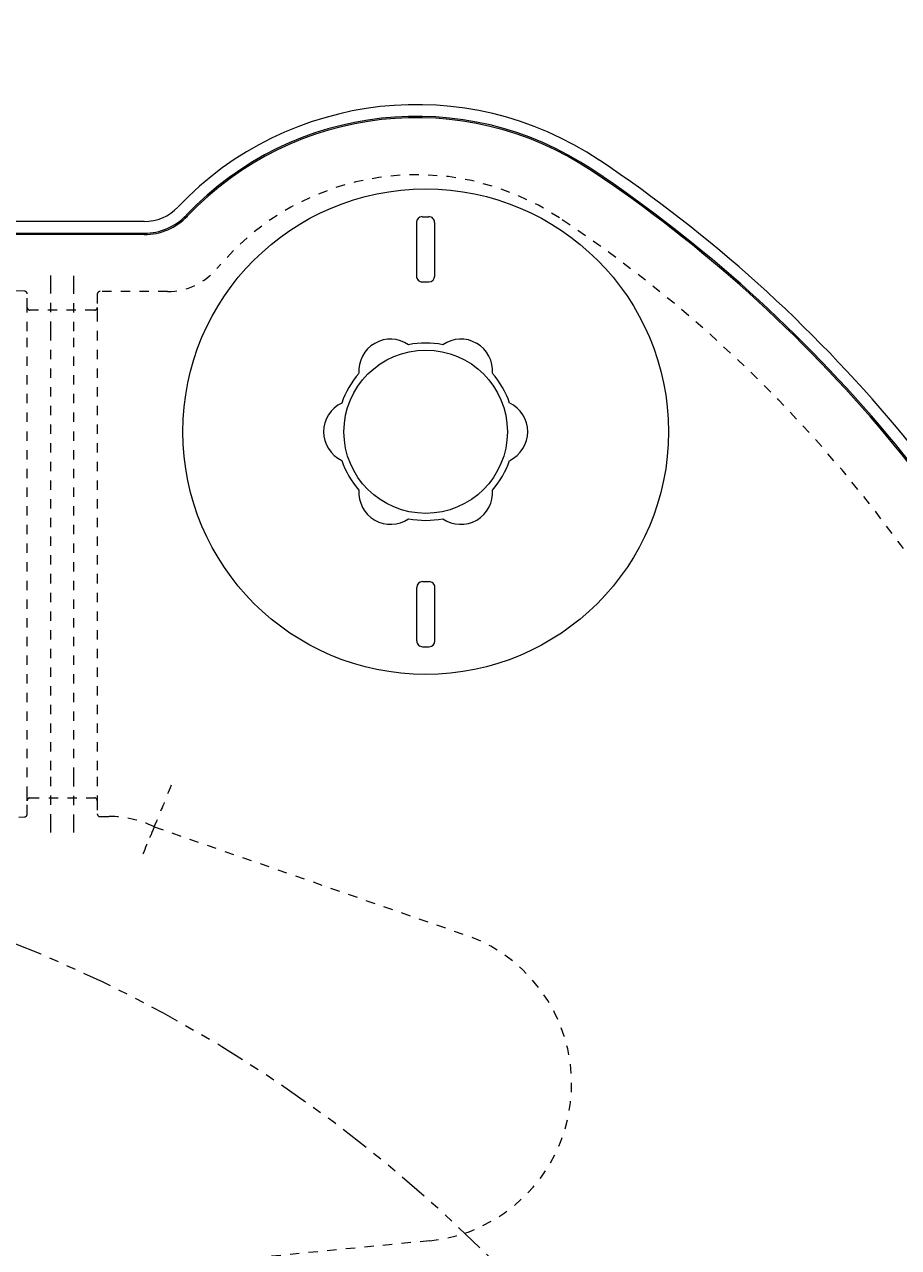
# Model space of a CAD drawing. Units: inches. Extents: x -1182 to 1328, y 247 to 511.
# Drawn here: x 233 to 242, y 480 to 493 of the extents above; entities that cross this region are included whole.
import ezdxf

# ---------------------------------------------------------------- set-up
doc = ezdxf.new("R2010")
doc.units = ezdxf.units.IN
doc.header["$LTSCALE"] = 0.5
doc.header["$MEASUREMENT"] = 0
doc.linetypes.add('HIDDEN2', pattern=[0.1875, 0.125, -0.0625])
doc.linetypes.add('PHANTOM2', pattern=[1.25, 0.625, -0.125, 0.125, -0.125, 0.125, -0.125])
for name, color, linetype, lineweight in [('CES-Dimension', 34, 'Continuous', 18), ('CES-For Reference', 8, 'PHANTOM2', 13), ('CES-Hatch', 8, 'Continuous', 9), ('CES-Internal', 12, 'Continuous', 18), ('CES-Internal-Hidden', 12, 'HIDDEN2', 9), ('CES-Structure', 140, 'Continuous', 35)]:
    doc.layers.add(name, color=color, linetype=linetype, lineweight=lineweight)
doc.styles.add('CES-Text', font='arial.ttf')
doc.dimstyles.new('CES-Dim Style-Metric', dxfattribs={"dimtxt": 0.070312, "dimasz": 0.085938, "dimexe": 0.03125, "dimexo": 0.03125, "dimgap": 0.03125, "dimtad": 0, "dimtih": 1, "dimtoh": 1, "dimzin": 3, "dimdsep": 46, "dimlunit": 4, "dimtxsty": 'CES-Text', "dimcen": -0.0625, "dimclrd": 256, "dimclre": 256, "dimclrt": 52, "dimadec": 0, "dimazin": 1, "dimtfac": 0.75, "dimtmove": 0, "dimatfit": 3, "dimfxl": 1, "dimtfill": 1, "dimfrac": 1, "dimtolj": 1, "dimtzin": 0, "dimlwd": -1, "dimlwe": -1, "dimarcsym": 0})

# ---------------------------------------------------------------- blocks, each defined once
blk = doc.blocks.new('SF-Cartridge-top')
at = {"layer": 'CES-Internal', "linetype": 'Continuous'}
for p, q in [((-2.303, -0.037), (-2.303, 0.033)), ((-2.241, 0.096), (-1.668, 0.096)), ((-1.606, -0.036), (-1.606, 0.034)), ((1.606, -0.034), (1.606, 0.036)), ((2.241, 0.099), (1.668, 0.099)), ((2.303, -0.033), (2.303, 0.037)), ((-2.241, -0.099), (-1.668, -0.099)), ((2.241, -0.096), (1.668, -0.096))]:
    blk.add_line(p, q, dxfattribs=at)
for radius in [10.25, 2.6]:
    blk.add_circle((0, 0), radius, dxfattribs=at)
for centre, radius, start, end in [((0, 0.753), 0.34, 25.5, 154.5), ((0, 0), 0.95, 108.8463, 131.1537), ((0, 0), 0.95, 48.8463, 71.1537), ((-0.652, 0.376), 0.34, 85.5, 214.5), ((0.652, 0.376), 0.34, 325.5, 94.5), ((0, 0), 0.95, 168.8463, 191.1537), ((0, 0), 0.95, 348.8463, 11.1537), ((-2.241, 0.033), 0.0625, 90.0415, 180.0415), ((-1.668, 0.034), 0.0625, 0.0415, 90.0415), ((1.668, 0.036), 0.0625, 90.0415, 180.0415), ((2.241, 0.037), 0.0625, 0.0415, 90.0415), ((-2.241, -0.037), 0.0625, 180.0415, 270.0415), ((-1.668, -0.036), 0.0625, 270.0415, 0.0415), ((1.668, -0.034), 0.0625, 180.0415, 270.0415), ((2.241, -0.033), 0.0625, 270.0415, 0.0415), ((-0.652, -0.376), 0.34, 145.5, 274.5), ((0.652, -0.376), 0.34, 265.5, 34.5), ((0, 0), 0.95, 228.8463, 251.1537), ((0, 0), 0.95, 288.8463, 311.1537), ((0, -0.753), 0.34, 205.5, 334.5)]:
    blk.add_arc(centre, radius, start, end, dxfattribs=at)
blk = doc.blocks.new('MHSF-Outlet Sump-top')
at = {"layer": 'CES-Internal'}
for p, q in [((-14.061, -11.037), (-14.061, -11.509)), ((-13.936, -11.509), (-13.936, -11.037)), ((-13.921, -11.037), (-13.921, -11.509)), ((-14.061, -11.509), (-14.061, -14.977)), ((-13.936, -14.977), (-13.936, -11.509)), ((-13.921, -11.509), (-13.921, -14.977))]:
    blk.add_line(p, q, dxfattribs=at)
blk.add_circle((-11.81, -8.022), 0.875, dxfattribs=at)
for centre, radius, start, end in [((-2.194, -14.55), 15.073, 113.5562, 146.1902), ((-2.194, -14.55), 14.948, 113.5562, 146.1902), ((-2.194, -14.55), 14.933, 113.5562, 146.1902), ((-11.793, -8.122), 3.52, 146.1902, 226.4705), ((-11.793, -8.122), 3.395, 146.1902, 226.4705), ((-11.793, -8.122), 3.38, 146.1902, 226.4705), ((-14.561, -11.037), 0.625, 0.0216, 46.4705), ((-14.561, -11.037), 0.64, 0.0216, 46.4705), ((-14.561, -11.037), 0.5, 0.0216, 46.4705)]:
    blk.add_arc(centre, radius, start, end, dxfattribs=at)
at = {"layer": 'CES-Internal-Hidden', "ltscale": 0.560417}
blk.add_line((-7.578, -10.929), (-6.419, -7.593), dxfattribs=at)
at = {"layer": 'CES-Internal-Hidden', "ltscale": 0.532832}
blk.add_line((-3.144, -7.982), (-2.817, -11.324), dxfattribs=at)
at = {"layer": 'CES-Internal-Hidden', "ltscale": 0.114809}
blk.add_line((-13.312, -10.785), (-13.312, -11.509), dxfattribs=at)
at = {"layer": 'CES-Internal-Hidden', "ltscale": 0.007135}
blk.add_line((-7.578, -10.929), (-7.551, -10.94), dxfattribs=at)
at = {"layer": 'CES-Internal-Hidden', "ltscale": 0.014762}
blk.add_line((-7.688, -11.509), (-7.688, -11.415), dxfattribs=at)
at = {"layer": 'CES-Internal-Hidden', "ltscale": 0.02212}
for p, q in [((-13.282, -11.539), (-13.142, -11.539)), ((-7.858, -11.539), (-7.718, -11.539))]:
    blk.add_line(p, q, dxfattribs=at)
at = {"layer": 'CES-Internal-Hidden', "ltscale": 0.461634}
for p, q in [((-13.142, -11.539), (-13.091, -11.539)), ((-7.909, -11.539), (-7.858, -11.539)), ((-13.091, -12.289), (-13.142, -12.289)), ((-7.858, -12.289), (-7.909, -12.289))]:
    blk.add_line(p, q, dxfattribs=at)
at = {"layer": 'CES-Internal-Hidden', "ltscale": 0.10942}
for p, q in [((-13.112, -11.569), (-13.112, -12.259)), ((-7.888, -12.259), (-7.888, -11.569))]:
    blk.add_line(p, q, dxfattribs=at)
at = {"layer": 'CES-Internal-Hidden', "ltscale": 0.050444}
for p, q in [((-13.091, -11.539), (-12.886, -11.539)), ((-8.114, -11.539), (-7.909, -11.539)), ((-12.886, -12.289), (-13.091, -12.289)), ((-7.909, -12.289), (-8.114, -12.289))]:
    blk.add_line(p, q, dxfattribs=at)
at = {"layer": 'CES-Internal-Hidden', "ltscale": 0.961879}
for p, q in [((-12.886, -11.539), (-8.114, -11.539)), ((-8.114, -11.789), (-12.886, -11.789)), ((-12.886, -12.039), (-8.114, -12.039)), ((-8.114, -12.289), (-12.886, -12.289))]:
    blk.add_line(p, q, dxfattribs=at)
at = {"layer": 'CES-Internal-Hidden', "ltscale": 0.006245}
for p, q in [((-13.441, -11.789), (-13.481, -11.789)), ((-7.519, -11.789), (-7.559, -11.789))]:
    blk.add_line(p, q, dxfattribs=at)
at = {"layer": 'CES-Internal-Hidden', "ltscale": 0.452543}
for p, q in [((-13.391, -11.789), (-13.441, -11.789)), ((-7.559, -11.789), (-7.609, -11.789)), ((-13.441, -12.039), (-13.391, -12.039)), ((-7.609, -12.039), (-7.559, -12.039))]:
    blk.add_line(p, q, dxfattribs=at)
at = {"layer": 'CES-Internal-Hidden', "ltscale": 0.12441}
for p, q in [((-12.886, -11.789), (-13.391, -11.789)), ((-7.609, -11.789), (-8.114, -11.789)), ((-13.391, -12.039), (-12.886, -12.039)), ((-8.114, -12.039), (-7.609, -12.039))]:
    blk.add_line(p, q, dxfattribs=at)
at = {"layer": 'CES-Internal-Hidden', "ltscale": 0.006465}
for p, q in [((-13.482, -12.039), (-13.441, -12.039)), ((-7.559, -12.039), (-7.518, -12.039))]:
    blk.add_line(p, q, dxfattribs=at)
at = {"layer": 'CES-Internal-Hidden', "ltscale": 0.022889}
for p, q in [((-13.142, -12.289), (-13.286, -12.289)), ((-7.714, -12.289), (-7.858, -12.289))]:
    blk.add_line(p, q, dxfattribs=at)
at = {"layer": 'CES-Internal-Hidden', "ltscale": 0.421935}
for p, q in [((-13.316, -12.318), (-13.363, -14.977)), ((-7.637, -14.977), (-7.684, -12.318))]:
    blk.add_line(p, q, dxfattribs=at)
at = {"layer": 'CES-Internal-Hidden', "ltscale": 0.105968, "flags": 128}
blk.add_lwpolyline([(-8.023, -10.748), (-7.997, -10.758), (-7.971, -10.769), (-7.946, -10.779), (-7.921, -10.789), (-7.896, -10.799), (-7.872, -10.809), (-7.848, -10.818), (-7.825, -10.827), (-7.804, -10.836), (-7.782, -10.845), (-7.762, -10.853), (-7.743, -10.861), (-7.725, -10.868), (-7.709, -10.875), (-7.693, -10.881), (-7.68, -10.887), (-7.667, -10.892), (-7.656, -10.896), (-7.647, -10.9), (-7.639, -10.903), (-7.633, -10.906), (-7.628, -10.908), (-7.625, -10.909), (-7.624, -10.91)], dxfattribs=at)
at = {"layer": 'CES-Internal-Hidden', "ltscale": 0.453526, "flags": 128}
blk.add_lwpolyline([(-7.578, -10.929), (-7.58, -10.928), (-7.582, -10.927), (-7.583, -10.926), (-7.585, -10.925), (-7.587, -10.925), (-7.589, -10.924), (-7.591, -10.923), (-7.593, -10.922), (-7.595, -10.922), (-7.597, -10.921), (-7.599, -10.92), (-7.601, -10.919), (-7.603, -10.918), (-7.605, -10.918), (-7.607, -10.917), (-7.608, -10.916), (-7.61, -10.915), (-7.612, -10.914), (-7.614, -10.914), (-7.616, -10.913), (-7.618, -10.912), (-7.62, -10.911), (-7.622, -10.91), (-7.624, -10.91)], dxfattribs=at)
at = {"layer": 'CES-Internal-Hidden', "ltscale": 0.076327, "flags": 128}
blk.add_lwpolyline([(-7.551, -10.94), (-7.539, -10.945), (-7.527, -10.95), (-7.516, -10.954), (-7.505, -10.959), (-7.494, -10.963), (-7.485, -10.967), (-7.475, -10.971), (-7.466, -10.975), (-7.458, -10.978), (-7.45, -10.982), (-7.442, -10.985), (-7.435, -10.988), (-7.429, -10.99), (-7.423, -10.993), (-7.417, -10.995), (-7.413, -10.997), (-7.408, -10.999), (-7.404, -11.001), (-7.401, -11.002), (-7.398, -11.003), (-7.396, -11.004), (-7.394, -11.005), (-7.393, -11.005), (-7.393, -11.006)], dxfattribs=at)
at = {"layer": 'CES-Internal-Hidden', "ltscale": 0.44447, "flags": 128}
blk.add_lwpolyline([(-7.347, -11.025), (-7.349, -11.024), (-7.351, -11.023), (-7.353, -11.022), (-7.355, -11.021), (-7.357, -11.021), (-7.359, -11.02), (-7.361, -11.019), (-7.362, -11.018), (-7.364, -11.017), (-7.366, -11.017), (-7.368, -11.016), (-7.37, -11.015), (-7.372, -11.014), (-7.374, -11.013), (-7.376, -11.013), (-7.378, -11.012), (-7.379, -11.011), (-7.381, -11.01), (-7.383, -11.009), (-7.385, -11.009), (-7.387, -11.008), (-7.389, -11.007), (-7.391, -11.006), (-7.393, -11.006)], dxfattribs=at)
at = {"layer": 'CES-Internal-Hidden', "ltscale": 0.015323, "flags": 128}
blk.add_lwpolyline([(-7.347, -11.025), (-7.347, -11.025), (-7.347, -11.025), (-7.346, -11.025), (-7.345, -11.025), (-7.344, -11.026), (-7.343, -11.026), (-7.341, -11.027), (-7.339, -11.028), (-7.337, -11.029), (-7.335, -11.03), (-7.333, -11.031), (-7.33, -11.032), (-7.327, -11.033), (-7.325, -11.034), (-7.321, -11.035), (-7.318, -11.037), (-7.315, -11.038), (-7.312, -11.04), (-7.308, -11.041), (-7.305, -11.043), (-7.301, -11.044), (-7.297, -11.046), (-7.293, -11.047), (-7.29, -11.049)], dxfattribs=at)
at = {"layer": 'CES-Internal-Hidden', "ltscale": 1.093358}
blk.add_arc((-2.172, -14.518), 14.323, 113.8376, 146.3844, dxfattribs=at)
at = {"layer": 'CES-Internal-Hidden', "ltscale": 0.922328}
blk.add_arc((-4.824, -8.147), 1.688, 5.581, 160.8479, dxfattribs=at)
at = {"layer": 'CES-Internal-Hidden', "ltscale": 0.818229}
blk.add_arc((-11.793, -8.122), 2.77, 146.3844, 230.3416, dxfattribs=at)
at = {"layer": 'CES-Internal-Hidden', "ltscale": 0.095907}
blk.add_arc((-14, -10.785), 0.688, 0, 50.3416, dxfattribs=at)
at = {"layer": 'CES-Internal-Hidden', "ltscale": 0.079742}
blk.add_arc((-6.565, -11.415), 1.124, 154.3507, 180, dxfattribs=at)
at = {"layer": 'CES-Internal-Hidden', "ltscale": 0.00738}
for centre, start, end in [((-13.282, -11.509), 180.0044, 270.0044), ((-7.718, -11.509), 269.9956, 359.9956), ((-13.142, -11.569), 0.0044, 90.0044), ((-7.858, -11.569), 89.9956, 179.9956), ((-13.142, -12.259), 269.9956, 359.9956), ((-7.858, -12.259), 180.0044, 270.0044)]:
    blk.add_arc(centre, 0.03, start, end, dxfattribs=at)
at = {"layer": 'CES-Internal-Hidden', "ltscale": 0.007297}
for centre, start, end in [((-13.286, -12.319), 89.9957, 178.9955), ((-7.714, -12.319), 1.0045, 90.0043)]:
    blk.add_arc(centre, 0.03, start, end, dxfattribs=at)
blk = doc.blocks.new('SF-Plug')
at = {"layer": 'CES-Internal', "linetype": 'Continuous'}
for p, q in [((-2.303, -0.037), (-2.303, 0.033)), ((-2.241, 0.096), (-1.668, 0.096)), ((-1.606, -0.036), (-1.606, 0.034)), ((1.606, -0.034), (1.606, 0.036)), ((2.241, 0.099), (1.668, 0.099)), ((2.303, -0.033), (2.303, 0.037)), ((-2.241, -0.099), (-1.668, -0.099)), ((2.241, -0.096), (1.668, -0.096))]:
    blk.add_line(p, q, dxfattribs=at)
blk.add_circle((0, 0), 2.6, dxfattribs=at)
for centre, radius, start, end in [((0, 0.753), 0.34, 25.5, 154.5), ((0, 0), 0.95, 108.8463, 131.1537), ((0, 0), 0.95, 48.8463, 71.1537), ((-0.652, 0.376), 0.34, 85.5, 214.5), ((0.652, 0.376), 0.34, 325.5, 94.5), ((0, 0), 0.95, 168.8463, 191.1537), ((0, 0), 0.95, 348.8463, 11.1537), ((-2.241, 0.033), 0.0625, 90.0415, 180.0415), ((-1.668, 0.034), 0.0625, 0.0415, 90.0415), ((1.668, 0.036), 0.0625, 90.0415, 180.0415), ((2.241, 0.037), 0.0625, 0.0415, 90.0415), ((-2.241, -0.037), 0.0625, 180.0415, 270.0415), ((-1.668, -0.036), 0.0625, 270.0415, 0.0415), ((1.668, -0.034), 0.0625, 180.0415, 270.0415), ((2.241, -0.033), 0.0625, 270.0415, 0.0415), ((-0.652, -0.376), 0.34, 145.5, 274.5), ((0.652, -0.376), 0.34, 265.5, 34.5), ((0, 0), 0.95, 228.8463, 251.1537), ((0, 0), 0.95, 288.8463, 311.1537), ((0, -0.753), 0.34, 205.5, 334.5)]:
    blk.add_arc(centre, radius, start, end, dxfattribs=at)
blk = doc.blocks.new('*D29')
at = {"layer": 'CES-Dimension', "transparency": 16777216}
for p, q in [((268.153, 450.217), (253.324, 461.03)), ((270.731, 450.217), (268.153, 450.217))]:
    blk.add_line(p, q, dxfattribs=at)
blk.add_solid([(253.577, 461.377), (253.071, 460.683), (251.241, 462.549)], dxfattribs=at)
at = {"layer": 'Defpoints', "color": 0, "transparency": 16777216}
for p in [(212.456, 490.829), (251.241, 462.549)]:
    blk.add_point(p, dxfattribs=at)
at = {"layer": 'CES-Dimension', "color": 52, "transparency": 16777216, "insert": (271.669, 450.217), "char_height": 2.10938, "attachment_point": 4, "style": 'CES-Text', "bg_fill": 3, "box_fill_scale": 1.25, "bg_fill_color": 256, "bg_fill_true_color": 13158600, "bg_fill_transparency": 0}
blk.add_mtext('\\A1;∅4\'-0" [∅1219 mm] {\\A0;I.D.\\PMANHOLE STRUCTURE}', dxfattribs=at)
blk = doc.blocks.new('*D30')
at = {"layer": 'CES-Dimension', "transparency": 16777216}
for p, q in [((268.013, 440.287), (254.809, 453.577)), ((270.591, 440.287), (268.013, 440.287))]:
    blk.add_line(p, q, dxfattribs=at)
blk.add_solid([(255.114, 453.88), (254.504, 453.275), (252.992, 455.406)], dxfattribs=at)
at = {"layer": 'Defpoints', "color": 0, "transparency": 16777216}
for p in [(210.705, 497.972), (252.992, 455.406)]:
    blk.add_point(p, dxfattribs=at)
at = {"layer": 'CES-Dimension', "color": 52, "transparency": 16777216, "insert": (289.146, 440.287), "char_height": 2.10938, "attachment_point": 5, "style": 'CES-Text', "bg_fill": 3, "box_fill_scale": 1.25, "bg_fill_color": 256, "bg_fill_true_color": 13158600, "bg_fill_transparency": 0}
blk.add_mtext('\\A1;(%%C4\'-10" [%%C1473 mm]) O.D.', dxfattribs=at)

msp = doc.modelspace()

# ---------------------------------------------------------------- hatches: boundary and pattern name
at = {"layer": 'CES-Hatch'}
h = msp.add_hatch(dxfattribs=at)
h.set_pattern_fill('AR-CONC', color=256, style=0)
h.set_pattern_definition([(50, (-1020.129, -707.875), (7.172602, -0.627521), [0.75, -8.25]), (355, (-1020.129, -707.875), (-1.387513, 7.52192), [0.6, -6.6]), (100.4514, (-1019.5314, -707.9276), (5.785094, 6.894395), [0.637402, -7.01142]), (46.1842, (-1020.129, -705.875), (10.67241, -1.65519), [1.125, -12.375]), (96.6356, (-1019.24, -706.013), (9.34663, 9.74118), [0.9561, -10.51713]), (351.1842, (-1020.129, -705.875), (9.34662, 9.741186), [0.9, -9.9]), (21, (-1019.129, -706.375), (5.96907, -4.026189), [0.75, -8.25]), (326, (-1019.129, -706.375), (2.433153, 7.2515), [0.6, -6.6]), (71.4514, (-1018.632, -706.711), (8.402226, 3.225305), [0.637402, -7.01142]), (37.5, (-1020.129, -707.8753), (0.1215986, 3.3289385), [0, -6.52, 0, -6.7, 0, -6.625]), (7.5, (-1020.129, -707.8753), (2.6306954, 3.944117), [0, -3.82, 0, -6.37, 0, -2.525]), (327.5, (-1022.359, -707.8753), (5.3382244, -0.2255487), [0, -2.5, 0, -7.8, 0, -10.35]), (317.5, (-1023.359, -707.8753), (5.831862, 1.00105), [0, -3.25, 0, -5.18, 0, -7.35])])
h.paths.add_polyline_path([(201.84843, 476.68906, 1), (261.84843, 476.68906, 1)])
h.paths.add_polyline_path([(255.84843, 476.68906, -1), (207.84843, 476.68906, -1)], flags=16)

# ---------------------------------------------------------------- linework, layer by layer
at = {"layer": 'CES-For Reference'}
msp.add_circle((227.03128, 469.08676), 15, dxfattribs=at)
at = {"layer": 'CES-Structure'}
for radius in [30, 24]:
    msp.add_circle((231.84843, 476.68906), radius, dxfattribs=at)

# ---------------------------------------------------------------- block references
at = {"rotation": 270}
for name, p in [('SF-Cartridge-top', (236.99053, 488.49906)), ('MHSF-Outlet Sump-top', (245.01258, 476.68906)), ('SF-Plug', (236.99053, 488.49906))]:
    msp.add_blockref(name, p, dxfattribs=at)

# ---------------------------------------------------------------- next in the draw order: dimensions: what is measured, and where the dimension line sits
at = {"layer": 'CES-Dimension', "color": 1}
dim = msp.add_diameter_dim_2p(p1=(212.45614, 490.82904), p2=(251.24073, 462.54909), text='<> {\\A0;I.D.\\PMANHOLE STRUCTURE}', dimstyle='CES-Dim Style-Metric', override={"dimlunit": 4, "dimpost": '', "dimcen": 0}, dxfattribs=at)
dim.commit()
dim.dimension.update_dxf_attribs({"geometry": '*D29', "text_midpoint": (288.26161, 450.21743), "dimtype": 163})

# ---------------------------------------------------------------- next in the draw order: dimensions: what is measured, and where the dimension line sits
dim = msp.add_diameter_dim_2p(p1=(210.70485, 497.97166), p2=(252.99201, 455.40646), text='(%%C4\'-10" [%%C1473 mm]) O.D.', dimstyle='CES-Dim Style-Metric', override={"dimcen": 0}, dxfattribs=at)
dim.commit()
dim.dimension.update_dxf_attribs({"geometry": '*D30', "text_midpoint": (289.14569, 440.2871), "dimtype": 163})

doc.saveas('drawing.dxf')
